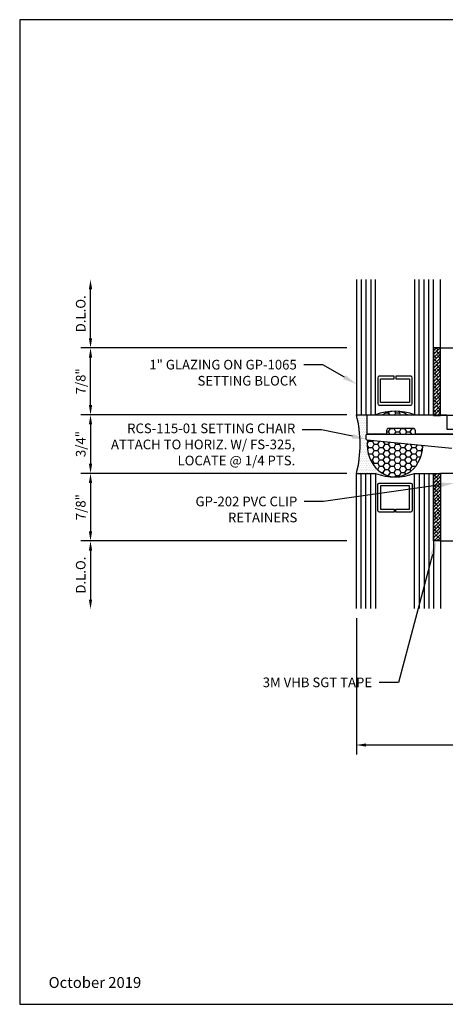
# Model space of a CAD drawing. Units: inches. Extents: x -1.4 to 15.1, y 0 to 12.8.
# Drawn here: x -1.4 to 4.1, y 0 to 12.8 of the extents above; entities that cross this region are included whole.
import ezdxf
from ezdxf import colors
from ezdxf.entities.mleader import LeaderData, LeaderLine
from ezdxf.enums import TextEntityAlignment as Align
from ezdxf.math import Vec2, Vec3

# ---------------------------------------------------------------- set-up
doc = ezdxf.new("R2010")
doc.units = ezdxf.units.IN
doc.header["$MEASUREMENT"] = 0
for name, color, linetype in [('Accessory', 7, 'Continuous'), ('Dimension', 3, 'Continuous'), ('Extrusion', 1, 'Continuous'), ('Gasket', 7, 'Continuous'), ('Glazing', 4, 'Continuous'), ('Sealant', 3, 'Continuous'), ('Sightline', 7, 'Continuous'), ('Tag', 7, 'Continuous'), ('Text', 6, 'Continuous')]:
    doc.layers.add(name, color=color, linetype=linetype)
doc.styles.get("Standard").update_dxf_attribs({"font": 'arial.ttf'})
doc.dimstyles.new('FULL', dxfattribs={"dimtxt": 0.125, "dimasz": 0.125, "dimexe": 0.125, "dimexo": 0.125, "dimgap": 0.0625, "dimtad": 1, "dimdec": 4, "dimzin": 3, "dimdsep": 46, "dimlunit": 4, "dimtxsty": 'Standard', "dimcen": 0.125, "dimclrd": 256, "dimclre": 256, "dimclrt": 256, "dimadec": 0, "dimazin": 0, "dimtfac": 1, "dimtdec": 4, "dimtofl": 0, "dimtmove": 0, "dimatfit": 3, "dimfxl": 0, "dimfrac": 2, "dimtolj": 1, "dimtzin": 3, "dimarcsym": 0})

# ---------------------------------------------------------------- blocks, each defined once
blk = doc.blocks.new('Web_Detail_Title_Block')
at = {"layer": 'defpoints'}
blk.add_lwpolyline([(-5.5, 0), (5.5, 0), (5.5, 8.5), (-5.5, 8.5)], close=True, dxfattribs=at)
at = {"layer": 'Tag'}
for tag, p, height in [('SYSTEM_001', (-0.4283, 0.8374), 0.185), ('DET_NAME_NO_001', (-1.067, 0.4835), 0.185), ('DETNO_TITLE_001', (3.872, 0.1308), 0.094)]:
    blk.add_attdef(tag, p, '', height=height, dxfattribs=at)
blk.add_attdef('DATE', text='', height=0.094, dxfattribs=at).set_placement((-5.25, 0.112), align=Align.BOTTOM_LEFT)
blk = doc.blocks.new('*D6')
at = {"layer": 'defpoints', "color": 0, "transparency": 16777216}
for p in [(2.989, 7.634), (-0.457, 6.875), (2.989, 6.875)]:
    blk.add_point(p, dxfattribs=at)
at = {"layer": 'Dimension', "lineweight": -2, "transparency": 16777216}
for p, q in [((2.864, 7.634), (-0.582, 7.634)), ((-0.457, 7.509), (-0.457, 7)), ((2.864, 6.875), (-0.582, 6.875))]:
    blk.add_line(p, q, dxfattribs=at)
at = {"layer": 'Dimension', "transparency": 16777216}
for points in [[(-0.478, 7.509), (-0.436, 7.509), (-0.457, 7.634)], [(-0.478, 7), (-0.436, 7), (-0.457, 6.875)]]:
    blk.add_solid(points, dxfattribs=at)
at = {"layer": 'Dimension', "transparency": 16777216, "insert": (-0.584, 7.255), "char_height": 0.125, "attachment_point": 5, "rotation": 90}
blk.add_mtext('\\A1;3/4"', dxfattribs=at)
blk = doc.blocks.new('*D7')
at = {"layer": 'defpoints', "color": 0, "transparency": 16777216}
for p in [(2.989, 5.125), (13.891, 5.125), (13.891, 3.358)]:
    blk.add_point(p, dxfattribs=at)
at = {"layer": 'Dimension', "lineweight": -2, "transparency": 16777216}
for p, q in [((2.989, 5), (2.989, 3.233)), ((13.891, 5), (13.891, 3.233)), ((3.114, 3.358), (13.766, 3.358))]:
    blk.add_line(p, q, dxfattribs=at)
at = {"layer": 'Dimension', "transparency": 16777216}
for points in [[(3.114, 3.378), (3.114, 3.337), (2.989, 3.358)], [(13.766, 3.378), (13.766, 3.337), (13.891, 3.358)]]:
    blk.add_solid(points, dxfattribs=at)
at = {"layer": 'Dimension', "transparency": 16777216, "insert": (8.44, 3.485), "char_height": 0.125, "attachment_point": 5}
blk.add_mtext('\\A1;10 7/8"', dxfattribs=at)
blk = doc.blocks.new('*D8')
at = {"layer": 'defpoints', "color": 0, "transparency": 16777216}
for p in [(2.989, 6.875), (-0.457, 6), (2.989, 6)]:
    blk.add_point(p, dxfattribs=at)
at = {"layer": 'Dimension', "lineweight": -2, "transparency": 16777216}
for p, q in [((2.864, 6.875), (-0.582, 6.875)), ((-0.457, 6.75), (-0.457, 6.125)), ((2.864, 6), (-0.582, 6))]:
    blk.add_line(p, q, dxfattribs=at)
at = {"layer": 'Dimension', "transparency": 16777216}
for points in [[(-0.478, 6.75), (-0.436, 6.75), (-0.457, 6.875)], [(-0.478, 6.125), (-0.436, 6.125), (-0.457, 6)]]:
    blk.add_solid(points, dxfattribs=at)
at = {"layer": 'Dimension', "transparency": 16777216, "insert": (-0.584, 6.438), "char_height": 0.125, "attachment_point": 5, "rotation": 90}
blk.add_mtext('\\A1;7/8"', dxfattribs=at)
blk = doc.blocks.new('*D9')
at = {"layer": 'defpoints', "color": 0, "transparency": 16777216}
for p in [(-0.457, 8.5), (2.989, 8.5), (2.989, 7.634)]:
    blk.add_point(p, dxfattribs=at)
at = {"layer": 'Dimension', "lineweight": -2, "transparency": 16777216}
for p, q in [((2.864, 8.5), (-0.582, 8.5)), ((-0.457, 7.759), (-0.457, 8.375)), ((2.864, 7.634), (-0.582, 7.634))]:
    blk.add_line(p, q, dxfattribs=at)
at = {"layer": 'Dimension', "transparency": 16777216}
for points in [[(-0.478, 8.375), (-0.436, 8.375), (-0.457, 8.5)], [(-0.478, 7.759), (-0.436, 7.759), (-0.457, 7.634)]]:
    blk.add_solid(points, dxfattribs=at)
at = {"layer": 'Dimension', "transparency": 16777216, "insert": (-0.584, 8.067), "char_height": 0.125, "attachment_point": 5, "rotation": 90}
blk.add_mtext('\\A1;7/8"', dxfattribs=at)
blk = doc.blocks.new('*D10')
at = {"layer": 'defpoints', "color": 0, "transparency": 16777216}
for p in [(-0.457, 9.384), (2.989, 9.384), (2.989, 8.5)]:
    blk.add_point(p, dxfattribs=at)
at = {"layer": 'Dimension', "lineweight": -2, "transparency": 16777216}
for p, q in [((-0.457, 8.625), (-0.457, 9.259)), ((2.864, 8.5), (-0.582, 8.5))]:
    blk.add_line(p, q, dxfattribs=at)
at = {"layer": 'Dimension', "transparency": 16777216}
for points in [[(-0.478, 9.259), (-0.436, 9.259), (-0.457, 9.384)], [(-0.478, 8.625), (-0.436, 8.625), (-0.457, 8.5)]]:
    blk.add_solid(points, dxfattribs=at)
at = {"layer": 'Dimension', "transparency": 16777216, "insert": (-0.584, 8.942), "char_height": 0.125, "attachment_point": 5, "rotation": 90}
blk.add_mtext('\\A1;D.L.O.', dxfattribs=at)
blk = doc.blocks.new('*D11')
at = {"layer": 'defpoints', "color": 0, "transparency": 16777216}
for p in [(2.989, 6), (-0.457, 5.116), (2.989, 5.116)]:
    blk.add_point(p, dxfattribs=at)
at = {"layer": 'Dimension', "lineweight": -2, "transparency": 16777216}
for p, q in [((2.864, 6), (-0.582, 6)), ((-0.457, 5.875), (-0.457, 5.241))]:
    blk.add_line(p, q, dxfattribs=at)
at = {"layer": 'Dimension', "transparency": 16777216}
for points in [[(-0.478, 5.875), (-0.436, 5.875), (-0.457, 6)], [(-0.478, 5.241), (-0.436, 5.241), (-0.457, 5.116)]]:
    blk.add_solid(points, dxfattribs=at)
at = {"layer": 'Dimension', "transparency": 16777216, "insert": (-0.584, 5.558), "char_height": 0.125, "attachment_point": 5, "rotation": 90}
blk.add_mtext('\\A1;D.L.O.', dxfattribs=at)

msp = doc.modelspace()

# ---------------------------------------------------------------- hatches: boundary and pattern name
at = {"layer": 'Gasket'}
h = msp.add_hatch(dxfattribs=at)
h.set_pattern_fill('ANSI38', color=256, scale=0.25)
h.set_pattern_definition([(45, (-1.982756, 2.179083), (-0.02209709, 0.02209709), []), (135, (-1.982756, 2.179083), (-0.06629126, 0.02209709), [0.078125, -0.046875])])
h.paths.add_polyline_path([(4.079, 8.5), (3.989, 8.5), (3.989, 7.625), (4.079, 7.625)])
h = msp.add_hatch(dxfattribs=at)
h.set_pattern_fill('ANSI38', color=256, scale=0.25)
h.set_pattern_definition([(45, (3.096244, 7.179083), (-0.0220971, 0.0220971), []), (135, (3.096244, 7.179083), (-0.06629126, 0.0220971), [0.078125, -0.046875])])
h.paths.add_polyline_path([(4.079, 6), (3.989, 6), (3.989, 6.875), (4.079, 6.875)])
at = {"layer": 'Sealant'}
h = msp.add_hatch(dxfattribs=at)
h.set_pattern_fill('HONEY', color=256, scale=0.375)
h.set_pattern_definition([(0, (-1, 1), (0.0703125, 0.04059494), [0.046875, -0.09375]), (120, (-1, 1), (-0.0703125, 0.04059494), [0.046875, -0.09375]), (60, (-1, 1), (2e-17, 0.08118988), [-0.09375, 0.046875])])
h.paths.add_polyline_path([(3.32615, 7.634), (3.65185, 7.634), (3.62718, 7.64775), (3.59382, 7.66183), (3.55944, 7.67198), (3.52439, 7.67811), (3.489, 7.68016), (3.45361, 7.67811), (3.41856, 7.67198), (3.38418, 7.66183), (3.35082, 7.64775)])
h.paths.add_polyline_path([(3.84918, 7.23302), (3.13062, 7.30383), (3.12966, 7.29622), (3.12792, 7.2545), (3.12966, 7.21278), (3.13486, 7.17146), (3.14347, 7.13094), (3.15541, 7.09161), (3.17056, 7.05385), (3.18877, 7.01802), (3.20988, 6.98447), (3.23368, 6.95352), (3.25993, 6.92546), (3.2884, 6.90058), (3.31879, 6.87911), (3.35082, 6.86125), (3.38418, 6.84717), (3.41856, 6.83702), (3.45361, 6.83089), (3.489, 6.82885), (3.52439, 6.83089), (3.55944, 6.83702), (3.59382, 6.84717), (3.62718, 6.86125), (3.65921, 6.87911), (3.6896, 6.90058), (3.71807, 6.92546), (3.74432, 6.95352), (3.76812, 6.98447), (3.78923, 7.01802), (3.80744, 7.05385), (3.82259, 7.09161), (3.83453, 7.13094), (3.84314, 7.17146), (3.84834, 7.21278)])
edge = h.paths.add_edge_path()
edge.add_line((3.37954, 7.384), (3.75454, 7.384))
edge.add_line((3.75454, 7.384), (3.75454, 7.4265))
edge.add_arc((3.72454, 7.4265), 0.03, 0, 90)
edge.add_line((3.72454, 7.4565), (3.40954, 7.4565))
edge.add_arc((3.40954, 7.4265), 0.03, 90, 180)
edge.add_line((3.37954, 7.4265), (3.37954, 7.384))
h = msp.add_hatch(dxfattribs=at)
h.set_pattern_fill('DOTS', color=256, scale=0.375, style=0)
h.set_pattern_definition([(0, (-1, 1), (0.01171875, 0.0234375), [0, -0.0234375])])
edge = h.paths.add_edge_path()
edge.add_ellipse((3.489, 7.2545), major_axis=(0, 0.42566), ratio=0.84828949, start_angle=83.341027, end_angle=180, ccw=False)
edge.add_line((3.13036, 7.30386), (3.12867, 7.30403))
edge.add_arc((3.12954, 7.319), 0.015, 180, 266.685601, ccw=False)
edge.add_line((3.11454, 7.319), (3.11454, 7.369))
edge.add_arc((3.12954, 7.369), 0.015, 90, 180, ccw=False)
edge.add_line((3.12954, 7.384), (3.12954, 7.634))
edge.add_line((3.12954, 7.634), (2.989, 7.634))
edge.add_arc((1.50327, 7.2545), 1.53344, -14.328647, 14.328647, ccw=False)
edge.add_line((2.989, 6.875), (3.237, 6.875))
edge.add_arc((3.489, 7.53987), 0.71102, 249.24208, 270)

# ---------------------------------------------------------------- linework, layer by layer
at = {"layer": 'Accessory', "linetype": 'ByBlock'}
msp.add_lwpolyline([(3.37954, 7.4265), (3.37954, 7.384), (3.12954, 7.384), (3.12954, 7.634), (4.16079, 7.634), (4.16079, 7.4465), (4.27969, 7.4465, -1), (4.27969, 7.384), (3.75454, 7.384), (3.75454, 7.4265, 0.41421356), (3.72454, 7.4565), (3.40954, 7.4565, 0.41421356)], format="xyb", close=True, dxfattribs=at)
at = {"layer": 'Extrusion', "linetype": 'ByBlock'}
for points in [[(4.266, 7.625), (4.079, 7.625), (4.079, 8.5), (5.641, 8.5)], [(4.266, 6.875), (4.079, 6.875), (4.079, 6), (5.641, 6)]]:
    msp.add_lwpolyline(points, dxfattribs=at)
msp.add_lwpolyline([(4.22478, 7.196), (3.12867, 7.30403, -0.39737024), (3.11454, 7.319), (3.11454, 7.369, -0.41421356), (3.12954, 7.384), (4.30034, 7.384, 0.41421356)], format="xyb", dxfattribs=at)
at = {"layer": 'Gasket'}
for points in [[(4.079, 8.5), (3.989, 8.5), (3.989, 7.625), (4.079, 7.625)], [(4.079, 6), (3.989, 6), (3.989, 6.875), (4.079, 6.875)]]:
    msp.add_lwpolyline(points, close=True, dxfattribs=at)
at = {"layer": 'Glazing', "linetype": 'ByBlock', "ltscale": 0.75}
for p, q in [((3.051, 9.384), (3.051, 7.634)), ((3.113, 9.384), (3.113, 7.634)), ((3.175, 9.384), (3.175, 7.634)), ((3.803, 7.634), (3.803, 9.384)), ((3.865, 7.634), (3.865, 9.384)), ((3.927, 7.634), (3.927, 9.384)), ((3.051, 5.125), (3.051, 6.875)), ((3.113, 5.125), (3.113, 6.875)), ((3.175, 5.125), (3.175, 6.875)), ((3.803, 6.875), (3.803, 5.125)), ((3.865, 6.875), (3.865, 5.125)), ((3.927, 6.875), (3.927, 5.125))]:
    msp.add_line(p, q, dxfattribs=at)
for points in [[(2.989, 9.384), (2.989, 7.634), (3.237, 7.634), (3.237, 9.384)], [(3.741, 9.384), (3.741, 7.634), (3.989, 7.634), (3.989, 9.384)], [(2.989, 5.125), (2.989, 6.875), (3.237, 6.875), (3.237, 5.125)], [(3.741, 5.125), (3.741, 6.875), (3.989, 6.875), (3.989, 5.125)]]:
    msp.add_lwpolyline(points, dxfattribs=at)
at = {"layer": 'Glazing', "linetype": 'ByBlock'}
for points in [[(3.693, 8.134), (3.499, 8.134), (3.499, 8.098), (3.677, 8.098), (3.677, 7.795), (3.301, 7.795), (3.301, 8.098), (3.479, 8.098), (3.479, 8.134), (3.285, 8.134, 0.41421356), (3.265, 8.114), (3.265, 7.779, 0.41421356), (3.285, 7.759), (3.693, 7.759, 0.41421356), (3.713, 7.779), (3.713, 8.114, 0.41421356)], [(3.693, 6.375), (3.499, 6.375), (3.499, 6.411), (3.677, 6.411), (3.677, 6.714), (3.301, 6.714), (3.301, 6.411), (3.479, 6.411), (3.479, 6.375), (3.285, 6.375, -0.41421356), (3.265, 6.395), (3.265, 6.73, -0.41421356), (3.285, 6.75), (3.693, 6.75, -0.41421356), (3.713, 6.73), (3.713, 6.395, -0.41421356)]]:
    msp.add_lwpolyline(points, format="xyb", close=True, dxfattribs=at)
for centre, start, end in [((3.489, 6.96913), 69.24208, 110.75792), ((3.489, 7.53987), 249.24208, 290.75792)]:
    msp.add_arc(centre, 0.71102, start, end, dxfattribs=at)
at = {"layer": 'Sealant'}
msp.add_arc((1.50327, 7.2545), 1.53344, 345.671353, 14.328647, dxfattribs=at)
for start_param, end_param in [(5.8131827, 6.75318792), (1.45457533, 4.66179415)]:
    msp.add_ellipse((3.489, 7.2545), major_axis=(0, 0.42566), ratio=0.84828949, start_param=start_param, end_param=end_param, dxfattribs=at)
at = {"layer": 'Sightline'}
for p, q in [((4.079, 8.5), (4.079, 9.384)), ((4.079, 6), (4.079, 5.125))]:
    msp.add_line(p, q, dxfattribs=at)

# ---------------------------------------------------------------- block references
ref = msp.add_blockref('Web_Detail_Title_Block', (6.875, 0), dxfattribs=dict(xscale=1.5, yscale=1.5, zscale=1.5))
ref.add_attrib('DATE', 'October 2019', dxfattribs={"layer": 'Tag', "height": 0.141}).set_placement((-1, 0.168), align=Align.BOTTOM_LEFT)

# ---------------------------------------------------------------- dimensions: what is measured, and where the dimension line sits
at = {"layer": 'Dimension'}
dim = msp.add_linear_dim(base=(-0.45692, 9.384), p1=(2.989, 8.5), p2=(2.989, 9.384), angle=90, text='D.L.O.', dimstyle='FULL', override={"dimse2": 1}, dxfattribs=at)
dim.commit()
dim.dimension.update_dxf_attribs({"geometry": '*D10', "text_midpoint": (-0.5841, 8.942)})
for base, p2, picture, middle in [((-0.45692, 8.5), (2.989, 8.5), '*D9', (-0.58405, 8.067)), ((-0.45692, 6.875), (2.989, 6.875), '*D6', (-0.5841, 7.2545))]:
    dim = msp.add_linear_dim(base=base, p1=(2.989, 7.634), p2=p2, angle=90, dimstyle='FULL', dxfattribs=at)
    dim.commit()
    dim.dimension.update_dxf_attribs({"geometry": picture, "text_midpoint": middle})
dim = msp.add_linear_dim(base=(13.891, 3.35761), p1=(2.989, 5.125), p2=(13.891, 5.125), dimstyle='FULL', dxfattribs=at)
dim.commit()
dim.dimension.update_dxf_attribs({"geometry": '*D7', "text_midpoint": (8.44, 3.48475)})

# ---------------------------------------------------------------- leaders
at = {"layer": 'Text'}
ml = msp.add_multileader_mtext('Standard', dxfattribs=at)
ml.set_content('1" GLAZING ON GP-1065 SETTING BLOCK', color=256)
ml.set_leader_properties()
ml.build(insert=Vec2(0, 0))
ml.multileader.update_dxf_attribs({"dogleg_length": 0.25, "arrow_head_size": 0.18})
ctx = ml.context
ctx.base_point, ctx.char_height, ctx.arrow_head_size, ctx.landing_gap_size, ctx.plane_origin = Vec3(0.11955, 8.2819), 0.125, 0.18, 0.09, Vec3(2.989, 8.03168)
ctx.text_align_type = 2
notes = []
notes.append((ctx, [(0, (1, 1, 0), (2.55561, 8.2819), (-1, 0), 0.25, [(0, [(2.989, 8.03168)], 0, [])])]))
ctx.mtext.insert, ctx.mtext.width, ctx.mtext.alignment, ctx.mtext.flow_direction = Vec3(2.21561, 8.34547), 2.1247278, 3, 5
ml = msp.add_multileader_mtext('Standard', dxfattribs=at)
ml.set_content('RCS-115-01 SETTING CHAIR\\P{\\C7;ATTACH TO HORIZ. W/ FS-325,\\PLOCATE @ 1/4 PTS. }', color=256)
ml.set_leader_properties()
ml.build(insert=Vec2(0, 0))
ml.multileader.update_dxf_attribs({"dogleg_length": 0.25, "arrow_head_size": 0.18})
ctx = ml.context
ctx.base_point, ctx.char_height, ctx.arrow_head_size, ctx.landing_gap_size, ctx.plane_origin = Vec3(-0.43959, 7.43992), 0.125, 0.18, 0.09, Vec3(3.11454, 7.319)
ctx.text_align_type = 2
notes.append((ctx, [(0, (1, 1, 0), (2.5362, 7.43992), (-1, 0), 0.25, [(0, [(3.11454, 7.319)], 0, [])])]))
ctx.mtext.insert, ctx.mtext.alignment, ctx.mtext.flow_direction = Vec3(2.1962, 7.5208), 3, 5
ml = msp.add_multileader_mtext('Standard', dxfattribs=at)
ml.set_content('GP-202 PVC CLIP RETAINERS', color=256)
ml.set_leader_properties()
ml.build(insert=Vec2(0, 0))
ml.multileader.update_dxf_attribs({"dogleg_length": 0.25, "arrow_head_size": 0.18})
ctx = ml.context
ctx.base_point, ctx.char_height, ctx.arrow_head_size, ctx.landing_gap_size, ctx.plane_origin = Vec3(0.70339, 6.51071), 0.125, 0.18, 0.09, Vec3(4.25787, 6.76566)
ctx.text_align_type = 2
notes.append((ctx, [(0, (1, 1, 0), (2.56262, 6.51071), (-1, 0), 0.25, [(0, [(4.25761, 6.7502)], 0, [])])]))
ctx.mtext.insert, ctx.mtext.width, ctx.mtext.alignment, ctx.mtext.flow_direction = Vec3(2.22262, 6.57428), 1.5628704, 3, 5
for ctx, leaders in notes:
    for number, flags, end, landing, length, lines in leaders:
        leader = LeaderData()
        leader.index, (leader.has_last_leader_line, leader.has_dogleg_vector, leader.attachment_direction) = number, flags
        leader.last_leader_point, leader.dogleg_vector, leader.dogleg_length = Vec3(end), Vec3(landing), length
        for number, points, colour, breaks in lines:
            line = LeaderLine()
            line.index, line.vertices, line.color, line.breaks = number, Vec3.list(points), colors.encode_raw_color(colour), breaks
            leader.lines.append(line)
        ctx.leaders.append(leader)

# ---------------------------------------------------------------- next in the draw order: leaders
ml = msp.add_multileader_mtext('Standard', dxfattribs=at)
ml.set_content('3M VHB SGT TAPE', color=256)
ml.set_leader_properties()
ml.build(insert=Vec2(0, 0))
ml.multileader.update_dxf_attribs({"dogleg_length": 0.25, "arrow_head_size": 0.18})
ctx = ml.context
ctx.base_point, ctx.char_height, ctx.arrow_head_size, ctx.landing_gap_size, ctx.plane_origin = Vec3(1.55674, 4.16791), 0.125, 0.18, 0.09, Vec3(4.02318, 6)
ctx.text_align_type = 2
notes = []
notes.append((ctx, [(0, (1, 1, 0), (3.53227, 4.16791), (-1, 0), 0.25, [(0, [(4.02318, 6)], 0, [])])]))
ctx.mtext.insert, ctx.mtext.alignment, ctx.mtext.flow_direction = Vec3(3.19227, 4.23151), 3, 5
ctx.mtext.has_bg_fill, ctx.mtext.bg_color, ctx.mtext.bg_scale_factor, ctx.mtext.bg_transparency, ctx.mtext.use_window_bg_color = 1, -1023410167, 1.5, 0, 1
for ctx, leaders in notes:
    for number, flags, end, landing, length, lines in leaders:
        leader = LeaderData()
        leader.index, (leader.has_last_leader_line, leader.has_dogleg_vector, leader.attachment_direction) = number, flags
        leader.last_leader_point, leader.dogleg_vector, leader.dogleg_length = Vec3(end), Vec3(landing), length
        for number, points, colour, breaks in lines:
            line = LeaderLine()
            line.index, line.vertices, line.color, line.breaks = number, Vec3.list(points), colors.encode_raw_color(colour), breaks
            leader.lines.append(line)
        ctx.leaders.append(leader)

# ---------------------------------------------------------------- next in the draw order: dimensions: what is measured, and where the dimension line sits
at = {"layer": 'Dimension'}
dim = msp.add_linear_dim(base=(-0.45692, 6), p1=(2.989, 6.875), p2=(2.989, 6), angle=90, dimstyle='FULL', dxfattribs=at)
dim.commit()
dim.dimension.update_dxf_attribs({"geometry": '*D8', "text_midpoint": (-0.58405, 6.4375)})
dim = msp.add_linear_dim(base=(-0.45692, 5.116), p1=(2.989, 6), p2=(2.989, 5.116), angle=270, text='D.L.O.', dimstyle='FULL', override={"dimse2": 1}, dxfattribs=at)
dim.commit()
dim.dimension.update_dxf_attribs({"geometry": '*D11', "text_midpoint": (-0.5841, 5.558)})

doc.saveas('drawing.dxf')
